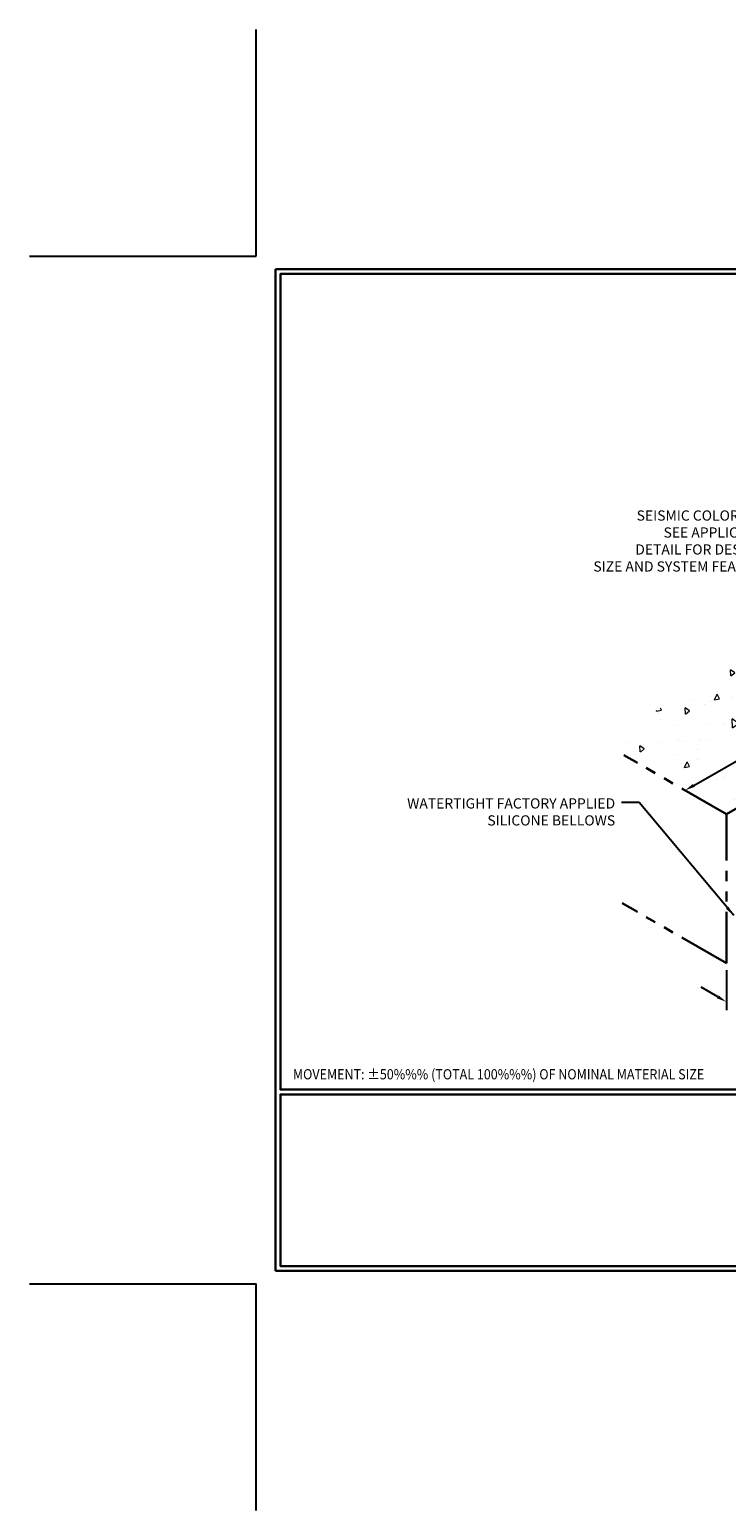
# Model space of a CAD drawing. Extents: x 102 to 2303, y 568 to 3799.
# Drawn here: x 102 to 124, y 1384 to 1429 of the extents above; entities that cross this region are included whole.
import ezdxf

# ---------------------------------------------------------------- set-up
doc = ezdxf.new("R2010")
doc.units = 0
doc.header["$LTSCALE"] = 5
doc.header["$MEASUREMENT"] = 0
doc.linetypes.add('PHANTOMX2', pattern=[5, 2.5, -0.5, 0.5, -0.5, 0.5, -0.5])
doc.layers.get('DEFPOINTS').update_dxf_attribs({"linetype": 'CONTINUOUS'})
for name, color, linetype, lineweight in [('CONCRETE - H', 130, 'CONTINUOUS', 9), ('CONCRETE - L', 132, 'CONTINUOUS', 20), ('TBLOCK-T5', 111, 'CONTINUOUS', 30), ('TEXT - 4', 241, 'CONTINUOUS', 25)]:
    doc.layers.add(name, color=color, linetype=linetype, lineweight=lineweight)
doc.layers.add('DIMS', color=2, linetype='CONTINUOUS')
doc.styles.add('ROMANS', font='romans', dxfattribs={"width": 0.9})
doc.dimstyles.get("Standard").update_dxf_attribs({"dimtxt": 0.18, "dimasz": 0.18, "dimexe": 0.18, "dimexo": 0.0625, "dimgap": 0.09, "dimtad": 0, "dimtih": 1, "dimtoh": 1, "dimdec": 4, "dimzin": 0, "dimdsep": 46, "dimtxsty": 'Standard', "dimcen": 0.09, "dimadec": 0, "dimazin": 0, "dimtfac": 1, "dimtdec": 4, "dimtofl": 0, "dimtmove": 0, "dimatfit": 3, "dimfxl": 1, "dimtolj": 1, "dimtzin": 0, "dimarcsym": 0})

# ---------------------------------------------------------------- blocks, each defined once
blk = doc.blocks.new('*D7')
at = {"layer": 'DEFPOINTS', "color": 0, "transparency": 16777216}
for p in [(133.097, 1411.067), (122.297, 1405.759), (122.683, 1405.086)]:
    blk.add_point(p, dxfattribs=at)
at = {"layer": 'DIMS', "transparency": 16777216}
for p, q in [((132.442, 1411.585), (128.949, 1409.579)), ((122.565, 1405.913), (126.482, 1408.162))]:
    blk.add_line(p, q, dxfattribs=at)
for points in [[(132.416, 1411.63), (132.467, 1411.54), (132.711, 1411.74)], [(122.54, 1405.958), (122.591, 1405.868), (122.297, 1405.759)]]:
    blk.add_solid(points, dxfattribs=at)
at = {"layer": 'DIMS', "transparency": 16777216, "insert": (127.715, 1408.871), "char_height": 0.31, "attachment_point": 5, "rotation": 29.8692, "style": 'ROMANS'}
blk.add_mtext('\\A1;12 IN\\P[304.8mm]', dxfattribs=at)

msp = doc.modelspace()

# ---------------------------------------------------------------- hatches: boundary and pattern name
at = {"layer": 'CONCRETE - H'}
h = msp.add_hatch(dxfattribs=at)
h.set_pattern_fill('AR-CONC', color=256, scale=0.25, angle=45, style=0)
h.set_pattern_definition([(95, (-1.6706, 0), (1.37888, 1.1570177), [0.1875, -2.0625]), (40, (-1.6706, 0), (-1.5749804, 1.0844204), [0.15, -1.65]), (145.45144, (-1.5557, 0.0964), (-0.1961004, 2.241438), [0.1593505, -1.7528553]), (91.1842, (-2.0241, 0.3536), (2.1792335, 1.5940344), [0.28125, -3.09375]), (141.63564, (-1.8425, 0.4864), (-0.06975, 3.374279), [0.239026, -2.6292844]), (36.18416, (-2.024, 0.3536), (-0.06975, 3.374279), [0.225, -2.475]), (66, (-1.759, 0.442), (1.766929, 0.3434562), [0.1875, -2.0625]), (11, (-1.759, 0.442), (-0.8517715, 1.712021), [0.15, -1.65]), (116.45144, (-1.6117, 0.4706), (0.9151574, 2.0554773), [0.1593505, -1.7528553]), (82.5, (-1.67056, 0), (-0.56698296, 0.60997454), [0, -1.63, 0, -1.675, 0, -1.65625]), (52.5, (-1.6706, 0), (-0.23218236, 1.1622736), [0, -0.955, 0, -1.5925, 0, -0.63125]), (12.5, (-2.0648, -0.3942), (0.98354542, 0.9038019), [0, -0.625, 0, -1.95, 0, -2.5875]), (2.5, (-2.2416, -0.571), (0.853975, 1.2078995), [0, -0.8125, 0, -1.295, 0, -1.8375])])
h.paths.add_polyline_path([(123.887, 1405.227), (120.134, 1407.393), (129.879, 1413.386), (133.948, 1411.036)])
h.paths.add_polyline_path([(127.017, 1407.727), (126.366, 1408.712), (128.478, 1409.933), (129.287, 1409.059)], flags=16)

# ---------------------------------------------------------------- linework, layer by layer
at = {"layer": 'CONCRETE - L', "linetype": 'PHANTOMX2', "lineweight": 30, "ltscale": 0.125}
for p, q in [((123.556, 1405.036), (133.948, 1411.036)), ((123.556, 1405.036), (120.438, 1406.836)), ((123.556, 1400.502), (123.556, 1405.036)), ((123.556, 1400.502), (120.384, 1402.334))]:
    msp.add_line(p, q, dxfattribs=at)
at = {"layer": 'DEFPOINTS'}
for p, q in [((109.258, 1422.01), (109.258, 1428.9)), ((102.368, 1422.01), (109.258, 1422.01)), ((102.368, 1390.751), (109.258, 1390.751)), ((109.258, 1383.861), (109.258, 1390.751))]:
    msp.add_line(p, q, dxfattribs=at)
at = {"layer": 'DIMS'}
for p, q in [((123.556, 1400.29), (123.556, 1399.078)), ((123.296, 1399.479), (122.786, 1399.774))]:
    msp.add_line(p, q, dxfattribs=at)
msp.add_solid([(123.321, 1399.523), (123.271, 1399.436), (123.556, 1399.329)], dxfattribs=at)
at = {"layer": 'TBLOCK-T5'}
for p, q in [((109.848, 1391.144), (109.848, 1421.617)), ((109.848, 1421.617), (150.36, 1421.617)), ((109.848, 1391.144), (150.36, 1391.144))]:
    msp.add_line(p, q, dxfattribs=at)
for points in [[(150.213, 1396.662), (150.213, 1421.47), (109.995, 1421.47), (109.995, 1396.662)], [(129.887, 1391.291), (129.887, 1396.515), (109.995, 1396.515), (109.995, 1391.291)]]:
    msp.add_lwpolyline(points, close=True, dxfattribs=at)

# ---------------------------------------------------------------- texts
at = {"layer": 'TEXT - 4', "style": 'ROMANS', "width": 0.9}
msp.add_text('MOVEMENT: %%P50%%% (TOTAL 100%%%) OF NOMINAL MATERIAL SIZE', height=0.31, dxfattribs=at).set_placement((110.375, 1396.971))
at = {"layer": 'TEXT - 4', "char_height": 0.31, "attachment_point": 3, "style": 'ROMANS'}
for s, insert in [('SEISMIC COLORSEAL\\PSEE APPLICABLE \\PDETAIL FOR DESIRED \\PSIZE AND SYSTEM FEATURE', (124.92, 1414.276)), ('WATERTIGHT FACTORY APPLIED\\PSILICONE BELLOWS', (120.174, 1405.519))]:
    msp.add_mtext(s, dxfattribs=dict(at, insert=insert))

# ---------------------------------------------------------------- dimensions: what is measured, and where the dimension line sits
at = {"layer": 'DIMS'}
dim = msp.add_linear_dim(base=(122.297, 1405.759), p1=(133.097, 1411.067), p2=(122.683, 1405.086), angle=209.8692, text='12 IN\\P[304.8mm]', dimstyle='Standard', override={"dimtxt": 0.31, "dimasz": 0.31, "dimexe": 0.3, "dimexo": 0.3, "dimgap": 0.3, "dimtih": 0, "dimtoh": 0, "dimdec": 2, "dimtxsty": 'ROMANS', "dimdle": 0.05, "dimse1": 1, "dimse2": 1, "dimclrd": 256, "dimclre": 256, "dimclrt": 256, "dimtfac": 0.45, "dimtdec": 2, "dimlwd": 65535, "dimlwe": 65535}, dxfattribs=at)
dim.commit()
dim.dimension.update_dxf_attribs({"geometry": '*D7', "text_midpoint": (127.715, 1408.871), "dimtype": 161})

# ---------------------------------------------------------------- leaders
at = {"layer": 'TEXT - 4'}
msp.add_leader([(123.781, 1401.954), (120.905, 1405.392), (120.37, 1405.392)], dimstyle='Standard', override={"dimtxt": 0.6, "dimasz": 0.31, "dimexe": 0.5, "dimexo": 1, "dimtih": 0, "dimtoh": 0, "dimdec": 2, "dimtxsty": 'ROMANS', "dimdle": 0.05, "dimtfac": 0.3, "dimtdec": 2}, dxfattribs=at)

doc.saveas('drawing.dxf')
